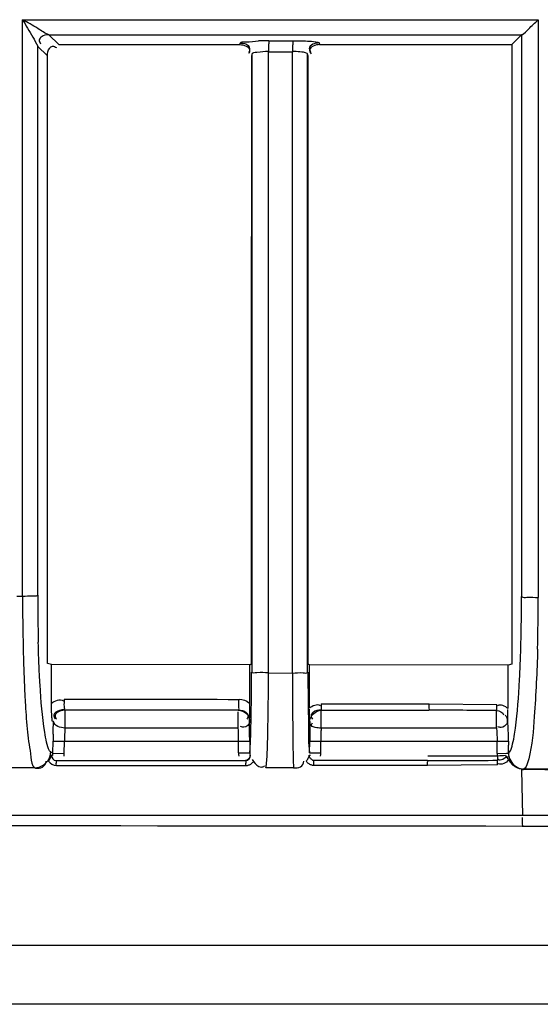
# Model space of a CAD drawing. Extents: x -831 to 2788, y -393 to 2102.
# Drawn here: x 683 to 706, y 827 to 870 of the extents above; entities that cross this region are included whole.
import ezdxf

# ---------------------------------------------------------------- set-up
doc = ezdxf.new("R2010")
doc.units = 0
doc.header["$LTSCALE"] = 115.6375
doc.layers.get('0').update_dxf_attribs({"linetype": 'CONTINUOUS'})

msp = doc.modelspace()

# ---------------------------------------------------------------- linework, layer by layer
at = {"color": 7, "linetype": 'Continuous'}
for p, q in [((683.603, 844.58), (683.604, 869.888)), ((683.604, 869.888), (706.255, 869.888)), ((706.255, 869.888), (706.255, 844.519)), ((685.195, 868.797), (684.764, 869.229)), ((684.764, 869.225), (705.529, 869.226)), ((694.427, 868.965), (695.485, 868.964)), ((705.099, 868.795), (705.361, 869.059)), ((705.361, 869.059), (705.42, 869.119)), ((705.42, 869.119), (705.521, 869.22)), ((705.519, 869.22), (705.519, 844.556)), ((684.266, 868.73), (684.697, 868.298)), ((684.267, 844.617), (684.267, 868.73)), ((685.195, 868.794), (693.147, 868.794)), ((693.147, 868.797), (693.167, 868.859)), ((696.624, 868.869), (696.647, 868.797)), ((696.647, 868.794), (705.098, 868.795)), ((684.698, 844.58), (684.698, 868.298)), ((693.676, 868.359), (693.655, 868.295)), ((693.669, 868.359), (693.669, 841.56)), ((694.404, 868.295), (694.404, 868.486)), ((695.462, 868.467), (694.404, 868.467)), ((694.404, 841.56), (694.404, 868.295)), ((695.462, 868.294), (695.462, 868.486)), ((695.462, 841.608), (695.462, 868.294)), ((696.143, 868.291), (696.119, 868.37)), ((696.126, 841.241), (696.126, 868.37)), ((683.351, 844.581), (683.603, 844.58)), ((684.698, 841.623), (684.698, 844.58)), ((705.098, 844.556), (705.098, 841.596)), ((684.872, 841.571), (684.698, 841.623)), ((693.603, 841.56), (684.872, 841.571)), ((684.872, 839.883), (684.872, 841.571)), ((693.589, 839.919), (693.59, 841.56)), ((693.59, 841.56), (693.642, 841.612)), ((693.669, 841.56), (693.669, 841.243)), ((694.404, 841.203), (694.404, 841.56)), ((695.462, 841.202), (695.462, 841.608)), ((696.155, 841.609), (696.207, 841.557)), ((704.926, 841.545), (696.174, 841.557)), ((696.209, 839.659), (696.207, 841.557)), ((705.098, 841.596), (704.926, 841.545)), ((704.926, 839.639), (704.926, 841.545)), ((694.404, 841.204), (695.462, 841.201)), ((685.413, 839.585), (685.467, 839.568)), ((685.413, 839.585), (693.086, 839.575)), ((693.08, 839.568), (685.467, 839.568)), ((685.467, 839.568), (685.467, 838.782)), ((693.08, 839.568), (693.086, 839.575)), ((696.714, 839.568), (696.707, 839.575)), ((696.707, 839.575), (701.454, 839.568)), ((696.714, 839.568), (701.454, 839.568)), ((696.714, 838.782), (696.714, 839.568)), ((701.469, 839.85), (704.441, 839.826)), ((693.08, 838.782), (693.08, 839.497)), ((704.42, 838.782), (704.42, 839.555)), ((684.969, 839.071), (684.91, 839.089)), ((693.08, 838.782), (685.467, 838.782)), ((693.575, 839.071), (693.571, 839.069)), ((696.222, 839.069), (696.216, 839.075)), ((704.426, 838.782), (696.714, 838.782)), ((684.939, 837.678), (684.941, 838.213)), ((684.941, 838.213), (685.44, 838.21)), ((685.437, 837.676), (685.44, 838.21)), ((685.44, 838.21), (693.088, 838.21)), ((693.088, 838.21), (693.588, 838.211)), ((693.089, 837.698), (693.088, 838.21)), ((693.579, 838.211), (693.579, 837.699)), ((696.205, 838.211), (696.459, 838.211)), ((696.214, 837.705), (696.215, 838.211)), ((696.459, 838.211), (696.705, 838.21)), ((696.705, 838.21), (704.448, 838.21)), ((696.705, 837.704), (696.705, 838.21)), ((704.448, 838.21), (704.946, 838.213)), ((704.451, 837.676), (704.448, 838.21)), ((704.95, 837.679), (704.948, 838.035)), ((684.932, 837.583), (684.873, 837.591)), ((684.939, 837.678), (685.437, 837.676)), ((693.089, 837.698), (693.589, 837.699)), ((693.605, 837.592), (693.598, 837.587)), ((696.205, 837.705), (696.704, 837.704)), ((704.458, 837.555), (701.409, 837.555)), ((704.451, 837.676), (704.865, 837.678)), ((704.458, 837.555), (704.458, 837.372)), ((704.832, 837.552), (704.891, 837.479)), ((704.865, 837.678), (704.95, 837.679)), ((704.891, 837.479), (704.944, 837.391)), ((704.893, 837.522), (704.964, 837.537)), ((684.138, 837.044), (682.749, 837.045)), ((684.138, 837.044), (684.168, 837.026)), ((685.077, 837.355), (693.407, 837.355)), ((685.087, 837.143), (693.417, 837.143)), ((694.9, 837.037), (694.293, 837.038)), ((695.507, 837.035), (694.9, 837.037)), ((701.396, 837.355), (696.395, 837.355)), ((701.394, 837.143), (696.404, 837.143)), ((702.87, 837.151), (701.394, 837.143)), ((704.468, 837.177), (702.87, 837.151)), ((705.546, 836.261), (705.53, 836.975)), ((706.958, 836.983), (705.608, 836.984)), ((705.575, 834.94), (705.546, 836.261)), ((705.575, 834.94), (295.269, 834.939)), ((290.594, 829.254), (751.046, 829.254)), ((751.046, 826.656), (290.594, 826.656))]:
    msp.add_line(p, q, dxfattribs=at)
for points in [[(705.53, 869.227), (705.525, 869.225), (705.522, 869.223), (705.52, 869.221)], [(704.794, 839.368), (704.811, 839.344), (704.826, 839.32), (704.84, 839.295)], [(704.84, 839.295), (704.868, 839.229), (704.895, 839.151)], [(704.895, 839.151), (704.891, 839.094), (704.888, 838.988)], [(704.82, 837.574), (704.852, 837.523), (704.872, 837.521), (704.891, 837.536)], [(704.949, 837.678), (704.954, 837.595), (704.964, 837.537)], [(704.468, 837.177), (704.466, 837.257), (704.462, 837.325), (704.458, 837.372)], [(705.53, 836.975), (705.569, 836.971), (705.607, 836.969)]]:
    msp.add_lwpolyline(points, dxfattribs=at)
for centre, radius, start, end in [((694.445, 855.709), 13.258, 90.078, 92.0392), ((703.404, 868.468), 9, 178.486, 180.009), ((704.425, 868.468), 8.963, 178.4943, 180.0084), ((780.916, 844.512), 97.312, 179.95985, 181.29693), ((761.101, 844.595), 76.834, 179.9842, 181.52252), ((627.374, 844.531), 78.146, 358.50905, 0.01808), ((617.673, 844.534), 88.581, 358.52542, 359.9907), ((701.124, 417.687), 421.881, 89.55237, 89.9553), ((690.546, 838.285), 5.103, 174.4078, 176.4069), ((673.842, 838.229), 19.246, 0.544, 1.6474), ((642.983, 838.18), 50.596, 0.0347, 1.0069), ((746.683, 838.202), 50.469, 179.3129, 179.6418), ((736.436, 838.331), 40.221, 178.9493, 179.3219), ((713.617, 838.287), 16.91, 178.3212, 178.9225), ((701.965, 838.127), 17.024, 178.6938, 179.7119), ((692.479, 838.164), 7.039, 176.4089, 179.6232), ((668.224, 838.154), 24.864, 0.1293, 0.5938), ((754.322, 838.157), 58.107, 179.64459, 179.94708), ((720.156, 838.164), 23.451, 178.9239, 179.8884), ((687.938, 838.127), 17.009, 0.289, 1.421), ((733.756, 838.216), 28.809, 180.0081, 180.3613), ((684.152, 837.74), 0.688, 333.9554, 341.9289), ((684.133, 837.745), 0.707, 341.966, 359.3964), ((684.244, 837.679), 0.695, 352.053, 359.9103), ((684.24, 837.682), 1.197, 353.9397, 359.7203), ((694.309, 837.7), 1.22, 180.0759, 186.8195), ((694.315, 837.698), 0.726, 179.9171, 188.8341), ((694.587, 837.95), 1.052, 210.8927, 216.9826), ((695.479, 837.706), 1.225, 352.9269, 359.9279), ((705.648, 837.682), 1.197, 180.2798, 186.0603), ((681.902, 837.149), 3.185, 359.8958, 1.7085), ((690.37, 837.149), 3.047, 359.8911, 1.7857), ((701.396, 1122.881), 285.526, 270.00262, 270.29367), ((701.562, 1095.518), 258.163, 270.28805, 270.64272), ((705.537, 836.982), 0.0717, 349.3179, 355.4512), ((705.334, 764.097), 72.872, 89.238, 89.78489), ((705.54, 836.982), 0.0688, 355.4644, 1.766), ((705.461, 773.234), 63.734, 88.65199, 89.24318), ((706.677, 380.631), 454.31, 89.93432, 90.13896), ((705.425, 658.889), 175.58, 89.49642, 89.95979)]:
    msp.add_arc(centre, radius, start, end, dxfattribs=at)
for points, knots in [([(684.763, 869.225), (684.584, 869.287), (684.218, 869.554), (683.827, 869.763), (683.604, 869.888)], [0, 0, 0, 0, 0.425331, 1, 1, 1, 1]), ([(683.604, 869.888), (683.676, 869.764), (683.896, 869.378), (684.137, 869.002), (684.267, 868.73)], [0, 0, 0, 0, 0.321788, 1, 1, 1, 1]), ([(705.529, 869.226), (705.648, 869.279), (705.871, 869.537), (706.115, 869.749), (706.255, 869.888)], [0, 0, 0, 0, 0.397697, 1, 1, 1, 1]), ([(684.764, 869.225), (684.646, 869.224), (684.471, 869.192), (684.304, 869), (684.36, 868.879), (684.397, 868.831)], [0, 0, 0, 0, 0.514191, 0.734264, 1, 1, 1, 1]), ([(694.427, 868.965), (694.414, 868.942), (694.42, 868.849), (694.409, 868.766), (694.407, 868.706)], [0, 0, 0, 0, 0.301885, 1, 1, 1, 1]), ([(695.485, 868.964), (695.472, 868.941), (695.476, 868.849), (695.467, 868.764), (695.465, 868.703)], [0, 0, 0, 0, 0.305657, 1, 1, 1, 1]), ([(695.485, 868.967), (695.583, 868.967), (695.909, 868.961), (696.238, 868.952), (696.464, 868.918)], [0, 0, 0, 0, 0.299019, 1, 1, 1, 1]), ([(684.699, 868.298), (684.699, 868.415), (684.729, 868.591), (684.922, 868.759), (685.043, 868.7), (685.091, 868.662)], [0, 0, 0, 0, 0.513647, 0.732294, 1, 1, 1, 1]), ([(693.167, 868.859), (693.19, 868.935), (693.57, 868.892), (693.782, 868.952), (693.973, 868.959)], [0, 0, 0, 0, 0.294406, 1, 1, 1, 1]), ([(693.167, 868.856), (693.285, 868.856), (693.544, 868.84), (693.602, 868.535), (693.542, 868.456)], [0, 0, 0, 0, 0.543668, 1, 1, 1, 1]), ([(693.578, 868.538), (693.578, 868.516), (693.567, 868.465), (693.539, 868.422), (693.521, 868.4)], [0, 0, 0, 0, 0.44376, 1, 1, 1, 1]), ([(696.197, 868.624), (696.197, 868.6), (696.21, 868.546), (696.241, 868.499), (696.26, 868.475)], [0, 0, 0, 0, 0.435893, 1, 1, 1, 1]), ([(696.214, 868.542), (696.214, 868.518), (696.227, 868.464), (696.256, 868.418), (696.275, 868.395)], [0, 0, 0, 0, 0.43964, 1, 1, 1, 1]), ([(696.464, 868.918), (696.502, 868.912), (696.553, 868.901), (696.615, 868.885), (696.624, 868.869)], [0, 0, 0, 0, 0.683284, 1, 1, 1, 1]), ([(694.404, 868.486), (694.233, 868.49), (694.036, 868.46), (693.68, 868.439), (693.669, 868.359)], [0, 0, 0, 0, 0.680716, 1, 1, 1, 1]), ([(696.126, 868.37), (696.124, 868.383), (696.017, 868.467), (695.893, 868.465), (695.787, 868.476)], [0, 0, 0, 0, 0.114338, 1, 1, 1, 1]), ([(683.603, 844.58), (683.754, 844.581), (683.965, 844.608), (684.208, 844.578), (684.267, 844.616)], [0, 0, 0, 0, 0.679031, 1, 1, 1, 1]), ([(705.52, 844.556), (705.587, 844.512), (705.856, 844.55), (706.089, 844.519), (706.255, 844.52)], [0, 0, 0, 0, 0.325473, 1, 1, 1, 1]), ([(683.628, 842.31), (683.632, 842.129), (683.65, 841.444), (683.676, 840.76), (683.702, 840.257)], [0, 0, 0, 0, 0.26391, 1, 1, 1, 1]), ([(684.373, 840.681), (684.364, 840.828), (684.33, 841.452), (684.307, 842.076), (684.294, 842.554)], [0, 0, 0, 0, 0.234893, 1, 1, 1, 1]), ([(705.414, 840.608), (705.423, 840.756), (705.458, 841.385), (705.481, 842.015), (705.493, 842.498)], [0, 0, 0, 0, 0.234526, 1, 1, 1, 1]), ([(706.225, 842.255), (706.2, 841.268), (706.11, 839.661), (705.99, 838.039), (705.835, 837.431)], [0, 0, 0, 0, 0.611447, 1, 1, 1, 1]), ([(693.637, 838.881), (693.641, 839.053), (693.656, 839.84), (693.661, 840.628), (693.661, 841.243)], [0, 0, 0, 0, 0.218532, 1, 1, 1, 1]), ([(694.404, 841.204), (694.234, 841.203), (694.036, 841.262), (693.7, 841.175), (693.669, 841.243)], [0, 0, 0, 0, 0.693407, 1, 1, 1, 1]), ([(694.373, 838.485), (694.378, 838.685), (694.397, 839.591), (694.404, 840.498), (694.404, 841.204)], [0, 0, 0, 0, 0.22059, 1, 1, 1, 1]), ([(695.462, 841.202), (695.617, 841.202), (695.796, 841.255), (696.098, 841.18), (696.126, 841.241)], [0, 0, 0, 0, 0.698686, 1, 1, 1, 1]), ([(695.462, 841.201), (695.462, 840.955), (695.462, 840.049), (695.466, 839.143), (695.473, 838.484)], [0, 0, 0, 0, 0.272447, 1, 1, 1, 1]), ([(696.134, 841.241), (696.134, 840.463), (696.17, 839.288), (696.15, 838.101), (696.214, 837.705)], [0, 0, 0, 0, 0.659639, 1, 1, 1, 1]), ([(684.658, 838.165), (684.624, 838.308), (684.475, 839.14), (684.415, 839.985), (684.373, 840.681)], [0, 0, 0, 0, 0.174588, 1, 1, 1, 1]), ([(705.129, 838.088), (705.164, 838.231), (705.313, 839.065), (705.372, 839.91), (705.414, 840.608)], [0, 0, 0, 0, 0.173667, 1, 1, 1, 1]), ([(683.702, 840.257), (683.71, 840.104), (683.741, 839.554), (683.781, 839.004), (683.82, 838.607)], [0, 0, 0, 0, 0.277495, 1, 1, 1, 1]), ([(685.437, 840.055), (685.437, 839.945), (685.398, 839.816), (685.454, 839.607), (685.413, 839.585)], [0, 0, 0, 0, 0.69983, 1, 1, 1, 1]), ([(693.086, 839.575), (693.128, 839.596), (693.073, 839.807), (693.111, 839.935), (693.111, 840.045)], [0, 0, 0, 0, 0.300283, 1, 1, 1, 1]), ([(684.91, 839.089), (684.905, 839.144), (684.882, 839.408), (684.872, 839.673), (684.872, 839.883)], [0, 0, 0, 0, 0.20797, 1, 1, 1, 1]), ([(685.413, 839.585), (685.293, 839.585), (685.115, 839.552), (684.939, 839.361), (684.996, 839.237), (685.034, 839.19)], [0, 0, 0, 0, 0.517218, 0.738393, 1, 1, 1, 1]), ([(685.467, 839.568), (685.349, 839.568), (685.172, 839.536), (685.003, 839.342), (685.06, 839.219), (685.098, 839.171)], [0, 0, 0, 0, 0.51376, 0.7341, 1, 1, 1, 1]), ([(693.086, 839.575), (693.205, 839.574), (693.384, 839.541), (693.552, 839.344), (693.492, 839.222), (693.453, 839.174)], [0, 0, 0, 0, 0.514782, 0.734037, 1, 1, 1, 1]), ([(693.575, 839.071), (693.576, 839.129), (693.584, 839.412), (693.588, 839.694), (693.589, 839.919)], [0, 0, 0, 0, 0.207189, 1, 1, 1, 1]), ([(696.216, 839.075), (696.213, 839.2), (696.209, 839.38), (696.21, 839.559), (696.211, 839.614)], [0, 0, 0, 0, 0.696413, 1, 1, 1, 1]), ([(696.707, 839.575), (696.588, 839.575), (696.409, 839.541), (696.238, 839.347), (696.296, 839.224), (696.334, 839.176)], [0, 0, 0, 0, 0.516022, 0.736871, 1, 1, 1, 1]), ([(696.722, 839.853), (696.722, 839.79), (696.698, 839.714), (696.734, 839.588), (696.707, 839.575)], [0, 0, 0, 0, 0.67343, 1, 1, 1, 1]), ([(701.454, 839.568), (701.481, 839.582), (701.445, 839.708), (701.469, 839.784), (701.469, 839.847)], [0, 0, 0, 0, 0.326639, 1, 1, 1, 1]), ([(704.42, 839.555), (704.429, 839.588), (704.43, 839.68), (704.435, 839.77), (704.436, 839.826)], [0, 0, 0, 0, 0.37453, 1, 1, 1, 1]), ([(693.329, 838.824), (693.305, 838.823), (693.254, 838.829), (693.206, 838.846), (693.18, 838.857)], [0, 0, 0, 0, 0.460149, 1, 1, 1, 1]), ([(693.611, 838.084), (693.613, 838.139), (693.625, 838.404), (693.632, 838.67), (693.637, 838.881)], [0, 0, 0, 0, 0.206411, 1, 1, 1, 1]), ([(696.458, 838.815), (696.4, 838.83), (696.25, 838.849), (696.307, 838.989), (696.342, 839.014)], [0, 0, 0, 0, 0.582962, 1, 1, 1, 1]), ([(696.714, 838.782), (696.672, 838.783), (696.586, 838.789), (696.501, 838.804), (696.458, 838.815)], [0, 0, 0, 0, 0.48653, 1, 1, 1, 1]), ([(704.888, 838.988), (704.827, 838.901), (704.685, 838.787), (704.528, 838.82), (704.485, 838.838)], [0, 0, 0, 0, 0.6938, 1, 1, 1, 1]), ([(683.82, 838.607), (683.856, 838.239), (683.956, 837.759), (684.007, 837.137), (684.143, 837.042)], [0, 0, 0, 0, 0.690764, 1, 1, 1, 1]), ([(694.293, 837.038), (694.305, 837.103), (694.353, 837.585), (694.363, 838.068), (694.373, 838.485)], [0, 0, 0, 0, 0.136529, 1, 1, 1, 1]), ([(695.473, 838.484), (695.475, 838.311), (695.483, 837.829), (695.484, 837.345), (695.507, 837.036)], [0, 0, 0, 0, 0.357406, 1, 1, 1, 1]), ([(684.84, 837.738), (684.821, 837.75), (684.72, 837.875), (684.689, 838.034), (684.658, 838.165)], [0, 0, 0, 0, 0.143887, 1, 1, 1, 1]), ([(693.579, 837.699), (693.583, 837.718), (693.599, 837.846), (693.605, 837.975), (693.611, 838.084)], [0, 0, 0, 0, 0.149513, 1, 1, 1, 1]), ([(704.95, 837.679), (704.969, 837.69), (705.068, 837.81), (705.099, 837.963), (705.129, 838.088)], [0, 0, 0, 0, 0.143919, 1, 1, 1, 1]), ([(684.746, 837.326), (684.766, 837.355), (684.801, 837.413), (684.83, 837.474), (684.842, 837.504)], [0, 0, 0, 0, 0.519922, 1, 1, 1, 1]), ([(684.84, 837.738), (684.857, 837.728), (684.89, 837.709), (684.922, 837.688), (684.939, 837.678)], [0, 0, 0, 0, 0.497126, 1, 1, 1, 1]), ([(684.842, 837.504), (684.849, 837.519), (684.859, 837.547), (684.869, 837.577), (684.873, 837.591)], [0, 0, 0, 0, 0.525056, 1, 1, 1, 1]), ([(696.066, 837.326), (696.082, 837.347), (696.11, 837.391), (696.134, 837.436), (696.145, 837.459)], [0, 0, 0, 0, 0.514048, 1, 1, 1, 1]), ([(696.145, 837.459), (696.156, 837.481), (696.175, 837.524), (696.189, 837.568), (696.193, 837.589)], [0, 0, 0, 0, 0.533591, 1, 1, 1, 1]), ([(696.225, 837.494), (696.215, 837.511), (696.201, 837.54), (696.192, 837.575), (696.195, 837.589)], [0, 0, 0, 0, 0.589492, 1, 1, 1, 1]), ([(696.252, 837.583), (696.238, 837.584), (696.22, 837.588), (696.2, 837.585), (696.195, 837.588)], [0, 0, 0, 0, 0.730518, 1, 1, 1, 1]), ([(696.395, 837.355), (696.361, 837.355), (696.291, 837.4), (696.246, 837.459), (696.225, 837.494)], [0, 0, 0, 0, 0.45801, 1, 1, 1, 1]), ([(705.835, 837.431), (705.82, 837.373), (705.772, 837.218), (705.708, 837.031), (705.61, 836.984)], [0, 0, 0, 0, 0.355849, 1, 1, 1, 1]), ([(684.168, 837.026), (684.272, 837.025), (684.49, 837.018), (684.636, 837.226), (684.635, 837.325)], [0, 0, 0, 0, 0.513676, 1, 1, 1, 1]), ([(685.077, 837.355), (685.088, 837.355), (685.073, 837.295), (685.084, 837.27), (685.085, 837.244)], [0, 0, 0, 0, 0.294201, 1, 1, 1, 1]), ([(693.407, 837.355), (693.418, 837.355), (693.403, 837.295), (693.414, 837.27), (693.415, 837.244)], [0, 0, 0, 0, 0.294364, 1, 1, 1, 1]), ([(693.417, 837.143), (693.458, 837.143), (693.542, 837.159), (693.617, 837.198), (693.652, 837.223)], [0, 0, 0, 0, 0.492775, 1, 1, 1, 1]), ([(693.652, 837.223), (693.67, 837.236), (693.705, 837.265), (693.734, 837.299), (693.747, 837.317)], [0, 0, 0, 0, 0.506566, 1, 1, 1, 1]), ([(694.087, 837.073), (694.111, 837.073), (694.165, 837.082), (694.214, 837.107), (694.237, 837.123)], [0, 0, 0, 0, 0.462321, 1, 1, 1, 1]), ([(695.508, 837.036), (695.608, 837.035), (695.817, 837.03), (695.958, 837.23), (695.958, 837.325)], [0, 0, 0, 0, 0.512555, 1, 1, 1, 1]), ([(696.16, 837.228), (696.142, 837.242), (696.107, 837.272), (696.079, 837.307), (696.066, 837.326)], [0, 0, 0, 0, 0.506722, 1, 1, 1, 1]), ([(696.404, 837.143), (696.361, 837.143), (696.274, 837.16), (696.196, 837.202), (696.16, 837.228)], [0, 0, 0, 0, 0.492911, 1, 1, 1, 1]), ([(696.399, 837.32), (696.398, 837.329), (696.395, 837.336), (696.397, 837.355), (696.394, 837.355)], [0, 0, 0, 0, 0.72497, 1, 1, 1, 1]), ([(696.405, 837.143), (696.405, 837.176), (696.403, 837.234), (696.401, 837.293), (696.399, 837.32)], [0, 0, 0, 0, 0.546666, 1, 1, 1, 1]), ([(701.394, 837.143), (701.394, 837.191), (701.373, 837.238), (701.407, 837.355), (701.383, 837.355)], [0, 0, 0, 0, 0.670381, 1, 1, 1, 1]), ([(704.944, 837.391), (704.957, 837.369), (704.986, 837.327), (705.019, 837.287), (705.036, 837.268)], [0, 0, 0, 0, 0.499088, 1, 1, 1, 1]), ([(705.036, 837.268), (705.055, 837.247), (705.095, 837.207), (705.137, 837.168), (705.158, 837.149)], [0, 0, 0, 0, 0.500616, 1, 1, 1, 1]), ([(705.081, 837.252), (705.089, 837.242), (705.106, 837.226), (705.13, 837.221), (705.14, 837.223)], [0, 0, 0, 0, 0.560462, 1, 1, 1, 1]), ([(705.548, 834.47), (705.579, 834.48), (705.545, 834.659), (705.572, 834.757), (705.568, 834.853)], [0, 0, 0, 0, 0.250507, 1, 1, 1, 1]), ([(705.548, 834.47), (671.373, 834.502), (534.622, 834.597), (397.871, 834.565), (295.296, 834.469)], [0, 0, 0, 0, 0.24991, 1, 1, 1, 1])]:
    msp.add_open_spline(points, degree=3, knots=knots, dxfattribs=at)
for points in [[(693.147, 868.795), (693.314, 868.795), (693.576, 868.705), (693.578, 868.538)], [(696.624, 868.867), (696.46, 868.866), (696.198, 868.788), (696.197, 868.624)], [(696.647, 868.795), (696.48, 868.795), (696.215, 868.709), (696.214, 868.542)], [(705.098, 868.795), (705.098, 860.715), (705.098, 852.636), (705.098, 844.556)], [(693.655, 868.295), (693.652, 859.401), (693.646, 850.507), (693.642, 841.612)], [(695.787, 868.476), (695.679, 868.486), (695.57, 868.488), (695.462, 868.486)], [(696.155, 841.609), (696.151, 850.503), (696.146, 859.397), (696.143, 868.291)], [(684.872, 839.883), (685.02, 839.982), (685.246, 840.081), (685.395, 839.985)], [(685.437, 840.055), (687.995, 840.048), (690.553, 840.053), (693.111, 840.045)], [(693.112, 840.051), (693.264, 840.043), (693.461, 840.02), (693.54, 839.889)], [(693.08, 839.568), (693.207, 839.568), (693.343, 839.512), (693.433, 839.422)], [(696.203, 839.659), (696.325, 839.767), (696.542, 839.874), (696.677, 839.783)], [(696.214, 839.069), (696.214, 839.304), (696.478, 839.568), (696.714, 839.568)], [(696.722, 839.853), (698.305, 839.848), (699.887, 839.851), (701.469, 839.847)], [(704.926, 839.639), (704.806, 839.743), (704.604, 839.847), (704.468, 839.766)], [(704.913, 839.153), (704.915, 839.302), (704.928, 839.452), (704.92, 839.602)], [(693.433, 839.422), (693.521, 839.334), (693.598, 839.194), (693.568, 839.073)], [(704.42, 839.555), (704.54, 839.554), (704.719, 839.484), (704.726, 839.364)], [(704.941, 838.549), (704.936, 838.75), (704.928, 838.952), (704.913, 839.153)], [(684.946, 838.515), (684.95, 838.701), (684.957, 838.886), (684.969, 839.071)], [(685.467, 838.782), (685.276, 838.791), (684.992, 838.88), (684.969, 839.071)], [(693.58, 839.068), (693.58, 838.951), (693.446, 838.824), (693.329, 838.824)], [(704.42, 838.782), (704.439, 838.592), (704.447, 838.401), (704.448, 838.21)], [(684.143, 837.042), (684.39, 837.043), (684.661, 837.216), (684.769, 837.438)], [(684.873, 837.591), (684.855, 837.488), (684.973, 837.355), (685.077, 837.355)], [(693.597, 837.587), (693.613, 837.487), (693.502, 837.355), (693.4, 837.355)], [(693.407, 837.355), (693.509, 837.355), (693.623, 837.49), (693.605, 837.592)], [(704.82, 837.574), (704.706, 837.566), (704.592, 837.56), (704.478, 837.557)], [(704.836, 837.575), (704.832, 837.447), (704.594, 837.324), (704.492, 837.402)], [(704.958, 837.572), (704.975, 837.459), (705.004, 837.336), (705.081, 837.252)], [(704.958, 837.572), (704.995, 837.366), (705.143, 837.161), (705.328, 837.064)], [(684.746, 837.326), (684.817, 837.219), (684.958, 837.143), (685.087, 837.143)], [(693.747, 837.317), (693.831, 837.206), (693.947, 837.074), (694.087, 837.073)], [(704.944, 837.391), (704.859, 837.252), (704.634, 837.144), (704.487, 837.216)], [(705.53, 836.975), (705.397, 836.994), (705.265, 837.055), (705.164, 837.144)], [(705.328, 837.064), (705.423, 837.014), (705.532, 836.986), (705.639, 836.984)]]:
    msp.add_open_spline(points, degree=3, dxfattribs=at)

doc.saveas('drawing.dxf')
